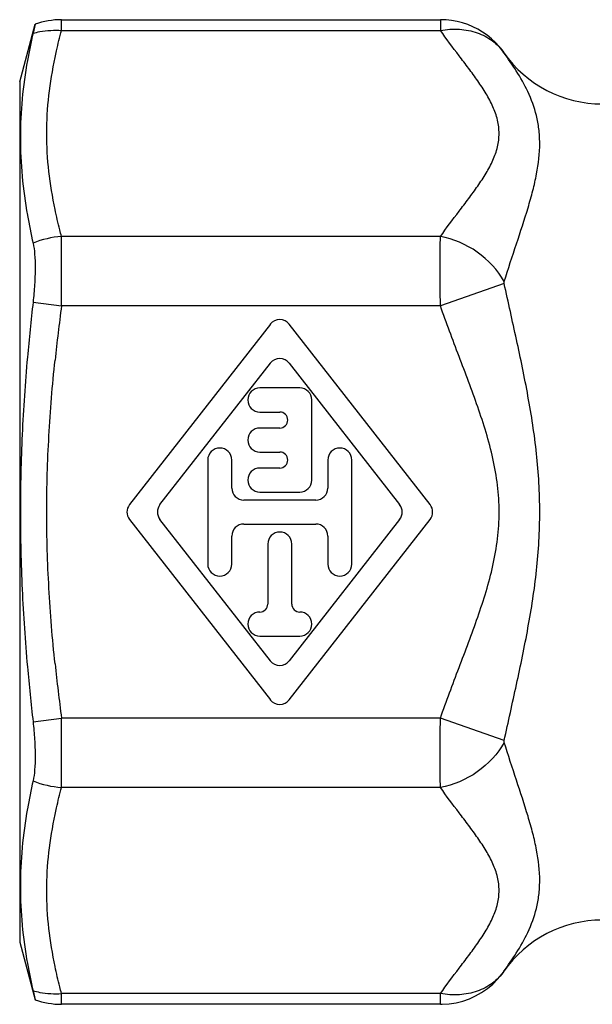
# Model space of a CAD drawing. Units: millimetres. Extents: x 0 to 297, y 0 to 210.
# Drawn here: x 194 to 209, y 89 to 114 of the extents above; entities that cross this region are included whole.
import ezdxf

# ---------------------------------------------------------------- set-up
doc = ezdxf.new("R2010")
doc.units = ezdxf.units.MM
doc.header["$LTSCALE"] = 16.335
doc.layers.get('0').update_dxf_attribs({"linetype": 'CONTINUOUS'})
doc.layers.add('BEARBEITUNG', color=7, linetype='CONTINUOUS')
doc.layers.add('E_STD', color=7, linetype='CONTINUOUS')

msp = doc.modelspace()

# ---------------------------------------------------------------- linework, layer by layer
at = {"color": 9, "linetype": 'Continuous'}
for p, q in [((195.38, 113.544), (195.382, 113.812)), ((204.848, 113.812), (204.848, 113.544)), ((195.38, 113.544), (204.848, 113.544)), ((204.848, 108.391), (195.38, 108.391)), ((204.848, 106.659), (195.38, 106.659)), ((204.848, 96.354), (195.38, 96.354)), ((204.848, 94.622), (195.38, 94.622)), ((204.848, 89.469), (195.38, 89.469)), ((195.382, 89.201), (195.38, 89.469)), ((204.848, 89.201), (204.848, 89.469))]:
    msp.add_line(p, q, dxfattribs=at)
at = {"color": 7, "linetype": 'Continuous'}
for p, q in [((195.382, 113.812), (204.848, 113.812)), ((206.436, 112.987), (206.436, 112.987)), ((200.598, 106.203), (197.078, 101.691)), ((204.591, 101.691), (201.071, 106.203)), ((197.839, 101.691), (200.598, 105.228)), ((201.071, 105.228), (203.83, 101.691)), ((201.334, 104.606), (200.334, 104.606)), ((201.634, 102.306), (201.634, 104.306)), ((200.334, 104.006), (200.834, 104.006)), ((200.834, 103.606), (200.334, 103.606)), ((200.334, 103.006), (200.834, 103.006)), ((199.034, 102.806), (199.034, 100.206)), ((199.634, 102.106), (199.634, 102.806)), ((202.034, 102.806), (202.034, 102.106)), ((202.634, 100.206), (202.634, 102.806)), ((200.834, 102.606), (200.334, 102.606)), ((200.334, 102.006), (201.334, 102.006)), ((201.734, 101.806), (199.934, 101.806)), ((197.078, 101.322), (200.598, 96.81)), ((200.598, 97.785), (197.839, 101.322)), ((199.934, 101.206), (201.734, 101.206)), ((203.83, 101.322), (201.071, 97.785)), ((201.071, 96.81), (204.591, 101.322)), ((199.634, 100.206), (199.634, 100.906)), ((200.534, 100.706), (200.534, 99.206)), ((201.134, 99.206), (201.134, 100.706)), ((202.034, 100.906), (202.034, 100.206)), ((200.334, 98.406), (201.334, 98.406)), ((204.848, 89.201), (195.382, 89.201))]:
    msp.add_line(p, q, dxfattribs=at)
for points in [[(206.436, 112.987), (206.406, 113.028), (206.319, 113.138), (206.224, 113.241), (206.122, 113.336), (206.014, 113.424), (205.9, 113.503), (205.781, 113.574), (205.658, 113.636), (205.53, 113.689), (205.398, 113.733), (205.264, 113.767), (205.127, 113.792), (204.988, 113.807), (204.848, 113.812)], [(204.848, 89.201), (204.895, 89.201), (205.068, 89.213), (205.24, 89.241), (205.408, 89.283), (205.571, 89.34), (205.729, 89.411), (205.879, 89.496), (206.022, 89.595), (206.155, 89.706), (206.277, 89.828), (206.39, 89.962), (206.439, 90.03)]]:
    msp.add_lwpolyline(points, dxfattribs=at)
at = {"color": 9, "linetype": 'Continuous'}
for centre, start, end in [((242.696, 100.325), 172.3749, 174.0133), ((242.696, 102.688), 185.9867, 187.6251)]:
    msp.add_arc(centre, 47.738, start, end, dxfattribs=at)
at = {"color": 7, "linetype": 'Continuous'}
for centre, radius, start, end in [((200.834, 106.019), 0.3, 37.9542, 142.0458), ((200.834, 105.043), 0.3, 37.9542, 142.0458), ((200.334, 104.306), 0.3, 90, 270), ((201.334, 104.306), 0.3, 0, 90), ((200.834, 103.806), 0.2, 270, 90), ((200.334, 103.306), 0.3, 90, 270), ((199.334, 102.806), 0.3, 0, 180), ((200.834, 102.806), 0.2, 270, 90), ((202.334, 102.806), 0.3, 0, 180), ((200.334, 102.306), 0.3, 90, 270), ((201.334, 102.306), 0.3, 270, 360), ((199.934, 102.106), 0.3, 180, 270), ((201.734, 102.106), 0.3, 270, 360), ((197.315, 101.506), 0.3, 142.0458, 217.9542), ((198.076, 101.506), 0.3, 142.0458, 217.9542), ((203.593, 101.506), 0.3, 322.0458, 37.9542), ((204.354, 101.506), 0.3, 322.0458, 37.9542), ((199.934, 100.906), 0.3, 90, 180), ((201.734, 100.906), 0.3, 0, 90), ((200.834, 100.706), 0.3, 0, 180), ((199.334, 100.206), 0.3, 180, 360), ((202.334, 100.206), 0.3, 180, 360), ((200.334, 99.206), 0.2, 270, 360), ((201.334, 99.206), 0.2, 180, 270), ((200.334, 98.706), 0.3, 90, 270), ((201.334, 98.706), 0.3, 270, 90), ((200.834, 97.97), 0.3, 217.9542, 322.0458), ((200.834, 96.994), 0.3, 217.9542, 322.0458), ((208.894, 88.306), 3, 90, 145.0373)]:
    msp.add_arc(centre, radius, start, end, dxfattribs=at)
at = {"color": 9, "linetype": 'Continuous'}
for points, knots in [([(195.218, 112.866), (195.23, 112.923), (195.279, 113.15), (195.335, 113.376), (195.38, 113.544)], [0, 0, 0, 0, 0.249107, 1, 1, 1, 1]), ([(204.848, 113.544), (205.004, 113.572), (205.317, 113.593), (205.767, 113.507), (206.156, 113.305), (206.357, 113.1), (206.436, 112.987)], [0, 0, 0, 0, 0.26926, 0.524121, 0.766083, 1, 1, 1, 1]), ([(204.848, 108.391), (204.998, 108.606), (205.235, 108.919), (205.552, 109.336), (205.782, 109.65), (205.992, 109.967), (206.165, 110.291), (206.286, 110.624), (206.329, 110.968), (206.286, 111.311), (206.165, 111.645), (205.992, 111.968), (205.782, 112.286), (205.552, 112.6), (205.235, 113.016), (204.998, 113.33), (204.848, 113.544)], [0, 0, 0, 0, 0.130422, 0.195995, 0.260893, 0.324323, 0.385411, 0.443749, 0.5, 0.55626, 0.614589, 0.675683, 0.73911, 0.804011, 0.869581, 1, 1, 1, 1]), ([(206.442, 107.266), (206.541, 107.583), (206.745, 108.197), (206.995, 108.952), (207.16, 109.534), (207.284, 110.069), (207.345, 110.588), (207.316, 111.078), (207.238, 111.515), (207.054, 112.008), (206.758, 112.524), (206.541, 112.837), (206.436, 112.987)], [0, 0, 0, 0, 0.164343, 0.320256, 0.393783, 0.463738, 0.591979, 0.650628, 0.706345, 0.811292, 0.909199, 1, 1, 1, 1]), ([(195.218, 109.069), (195.153, 109.382), (195.048, 110.012), (194.993, 110.968), (195.048, 111.923), (195.153, 112.553), (195.218, 112.866)], [0, 0, 0, 0, 0.251057, 0.5, 0.748943, 1, 1, 1, 1]), ([(195.38, 108.391), (195.365, 108.448), (195.306, 108.672), (195.254, 108.899), (195.218, 109.069)], [0, 0, 0, 0, 0.250922, 1, 1, 1, 1]), ([(195.38, 106.659), (195.381, 106.993), (195.382, 107.57), (195.381, 108.147), (195.38, 108.391)], [0, 0, 0, 0, 0.577344, 1, 1, 1, 1]), ([(195.218, 97.709), (195.152, 98.34), (195.048, 99.604), (194.993, 101.506), (195.048, 103.409), (195.152, 104.673), (195.218, 105.304)], [0, 0, 0, 0, 0.250002, 0.5, 0.749998, 1, 1, 1, 1]), ([(195.38, 94.622), (195.382, 94.866), (195.382, 95.443), (195.381, 96.02), (195.38, 96.354)], [0, 0, 0, 0, 0.422656, 1, 1, 1, 1]), ([(206.436, 90.026), (206.541, 90.176), (206.758, 90.489), (207.054, 91.005), (207.238, 91.498), (207.316, 91.935), (207.345, 92.425), (207.284, 92.944), (207.16, 93.479), (206.994, 94.061), (206.745, 94.816), (206.541, 95.43), (206.442, 95.746)], [0, 0, 0, 0, 0.090801, 0.188711, 0.293655, 0.349374, 0.408022, 0.536265, 0.606219, 0.679744, 0.835657, 1, 1, 1, 1]), ([(195.218, 93.944), (195.23, 94), (195.279, 94.227), (195.335, 94.453), (195.38, 94.622)], [0, 0, 0, 0, 0.249107, 1, 1, 1, 1]), ([(204.848, 89.469), (204.998, 89.683), (205.235, 89.997), (205.552, 90.413), (205.782, 90.727), (205.992, 91.044), (206.165, 91.368), (206.286, 91.702), (206.329, 92.045), (206.286, 92.389), (206.165, 92.722), (205.992, 93.046), (205.782, 93.363), (205.552, 93.677), (205.235, 94.093), (204.998, 94.407), (204.848, 94.622)], [0, 0, 0, 0, 0.13042, 0.195991, 0.26089, 0.324318, 0.38541, 0.443742, 0.499998, 0.556253, 0.614587, 0.675678, 0.739107, 0.804006, 0.869578, 1, 1, 1, 1]), ([(195.218, 90.146), (195.153, 90.46), (195.048, 91.09), (194.993, 92.045), (195.048, 93), (195.153, 93.63), (195.218, 93.944)], [0, 0, 0, 0, 0.251057, 0.5, 0.748943, 1, 1, 1, 1]), ([(195.38, 89.469), (195.365, 89.525), (195.306, 89.75), (195.254, 89.976), (195.218, 90.146)], [0, 0, 0, 0, 0.250922, 1, 1, 1, 1]), ([(206.436, 90.026), (206.357, 89.913), (206.156, 89.707), (205.767, 89.506), (205.317, 89.42), (205.004, 89.44), (204.848, 89.469)], [0, 0, 0, 0, 0.233917, 0.475879, 0.73074, 1, 1, 1, 1])]:
    msp.add_open_spline(points, degree=3, knots=knots, dxfattribs=at)
at = {"layer": 'BEARBEITUNG', "color": 7, "linetype": 'Continuous'}
for p, q in [((194.334, 112.256), (194.72, 113.697)), ((194.72, 113.697), (194.668, 113.473)), ((194.334, 112.256), (194.334, 90.756)), ((194.334, 90.756), (194.72, 89.316)), ((194.668, 89.54), (194.72, 89.316))]:
    msp.add_line(p, q, dxfattribs=at)
at = {"layer": 'BEARBEITUNG', "color": 9, "linetype": 'Continuous'}
for p, q in [((194.668, 106.754), (195.38, 106.659)), ((194.668, 96.259), (195.38, 96.354))]:
    msp.add_line(p, q, dxfattribs=at)
at = {"layer": 'BEARBEITUNG', "color": 7, "linetype": 'Continuous'}
for centre, radius, start, end in [((195.382, 111.862), 1.95, 90, 109.8218), ((207.874, 110.38), 13.563, 166.8179, 169.7561), ((208.298, 111.351), 13.984, 190.0036, 192.9163), ((246.956, 100.698), 52.637, 173.3939, 174.9013), ((246.956, 102.315), 52.637, 185.0986, 186.6063), ((208.668, 91.586), 14.361, 167.1222, 169.958), ((207.528, 92.561), 13.21, 190.2046, 193.2214), ((195.382, 91.151), 1.95, 250.1782, 270)]:
    msp.add_arc(centre, radius, start, end, dxfattribs=at)
at = {"layer": 'BEARBEITUNG', "color": 9, "linetype": 'Continuous'}
for centre, start, end in [((195.532, 106.13), 93.8613, 112.403), ((195.532, 96.883), 247.5955, 266.1381)]:
    msp.add_arc(centre, 2.267, start, end, dxfattribs=at)
for points in [[(194.668, 113.473), (194.725, 113.489), (194.958, 113.543), (195.2, 113.556), (195.38, 113.544)], [(194.668, 89.54), (194.725, 89.524), (194.958, 89.47), (195.2, 89.457), (195.38, 89.469)]]:
    msp.add_open_spline(points, degree=3, knots=[0, 0, 0, 0, 0.246548, 1, 1, 1, 1], dxfattribs=at)
at = {"layer": 'BEARBEITUNG', "color": 7, "linetype": 'Continuous'}
for points, knots in [([(194.527, 112.792), (194.47, 112.474), (194.381, 111.835), (194.335, 110.866), (194.382, 109.892), (194.47, 109.245), (194.527, 108.922)], [0, 0, 0, 0, 0.24876, 0.497272, 0.747246, 1, 1, 1, 1]), ([(194.668, 108.226), (194.689, 108.137), (194.714, 107.928), (194.724, 107.582), (194.71, 107.181), (194.685, 106.899), (194.668, 106.754)], [0, 0, 0, 0, 0.185618, 0.424646, 0.702137, 1, 1, 1, 1]), ([(194.527, 105.376), (194.47, 104.733), (194.381, 103.444), (194.335, 101.506), (194.381, 99.569), (194.47, 98.28), (194.527, 97.637)], [0, 0, 0, 0, 0.25, 0.5, 0.75, 1, 1, 1, 1]), ([(194.668, 96.259), (194.685, 96.113), (194.71, 95.831), (194.724, 95.43), (194.714, 95.085), (194.689, 94.876), (194.668, 94.787)], [0, 0, 0, 0, 0.297877, 0.575372, 0.814392, 1, 1, 1, 1]), ([(194.527, 94.091), (194.47, 93.768), (194.382, 93.121), (194.335, 92.147), (194.381, 91.178), (194.47, 90.538), (194.527, 90.221)], [0, 0, 0, 0, 0.252754, 0.502728, 0.75124, 1, 1, 1, 1])]:
    msp.add_open_spline(points, degree=3, knots=knots, dxfattribs=at)
at = {"layer": 'E_STD', "color": 9, "linetype": 'Continuous'}
for p, q in [((206.442, 107.218), (204.848, 106.659)), ((206.442, 95.794), (204.848, 96.354))]:
    msp.add_line(p, q, dxfattribs=at)
at = {"layer": 'E_STD', "color": 7, "linetype": 'Continuous'}
for centre, start, end in [((208.894, 114.706), 214.9627, 270), ((208.894, 88.306), 90, 145.0373)]:
    msp.add_arc(centre, 3, start, end, dxfattribs=at)
at = {"layer": 'E_STD', "color": 9, "linetype": 'Continuous'}
for points, knots in [([(204.848, 106.659), (204.845, 106.993), (204.842, 107.464), (204.844, 108.041), (204.846, 108.285), (204.848, 108.391)], [0, 0, 0, 0, 0.57734, 0.816481, 1, 1, 1, 1]), ([(206.442, 107.266), (206.278, 107.556), (205.809, 108.062), (205.176, 108.334), (204.848, 108.391)], [0, 0, 0, 0, 0.49986, 1, 1, 1, 1]), ([(206.442, 107.218), (206.443, 107.222), (206.443, 107.231), (206.44, 107.241), (206.439, 107.25), (206.443, 107.257), (206.442, 107.263), (206.442, 107.266)], [0, 0, 0, 0, 0.245577, 0.532559, 0.655, 0.755757, 1, 1, 1, 1]), ([(206.442, 95.794), (206.543, 96.261), (206.754, 97.197), (207.05, 98.611), (207.236, 99.807), (207.317, 100.776), (207.338, 101.506), (207.317, 102.237), (207.236, 103.205), (207.05, 104.402), (206.754, 105.815), (206.543, 106.751), (206.442, 107.218)], [0, 0, 0, 0, 0.123741, 0.24842, 0.373926, 0.436914, 0.499974, 0.563039, 0.626034, 0.751561, 0.876252, 1, 1, 1, 1]), ([(204.848, 96.354), (204.996, 96.777), (205.313, 97.617), (205.714, 98.665), (205.995, 99.518), (206.169, 100.168), (206.287, 100.832), (206.329, 101.506), (206.287, 102.18), (206.169, 102.844), (205.995, 103.495), (205.714, 104.348), (205.313, 105.396), (204.996, 106.236), (204.848, 106.659)], [0, 0, 0, 0, 0.124984, 0.249968, 0.312461, 0.374956, 0.437459, 0.499963, 0.562483, 0.625003, 0.687518, 0.750025, 0.875013, 1, 1, 1, 1]), ([(204.848, 94.622), (204.846, 94.727), (204.844, 94.971), (204.842, 95.549), (204.845, 96.02), (204.848, 96.354)], [0, 0, 0, 0, 0.183519, 0.42266, 1, 1, 1, 1]), ([(206.442, 95.746), (206.278, 95.457), (205.809, 94.951), (205.176, 94.679), (204.848, 94.622)], [0, 0, 0, 0, 0.499859, 1, 1, 1, 1]), ([(206.442, 95.746), (206.443, 95.75), (206.443, 95.758), (206.438, 95.77), (206.442, 95.782), (206.443, 95.79), (206.442, 95.794)], [0, 0, 0, 0, 0.256747, 0.472243, 0.741579, 1, 1, 1, 1])]:
    msp.add_open_spline(points, degree=3, knots=knots, dxfattribs=at)

doc.saveas('drawing.dxf')
